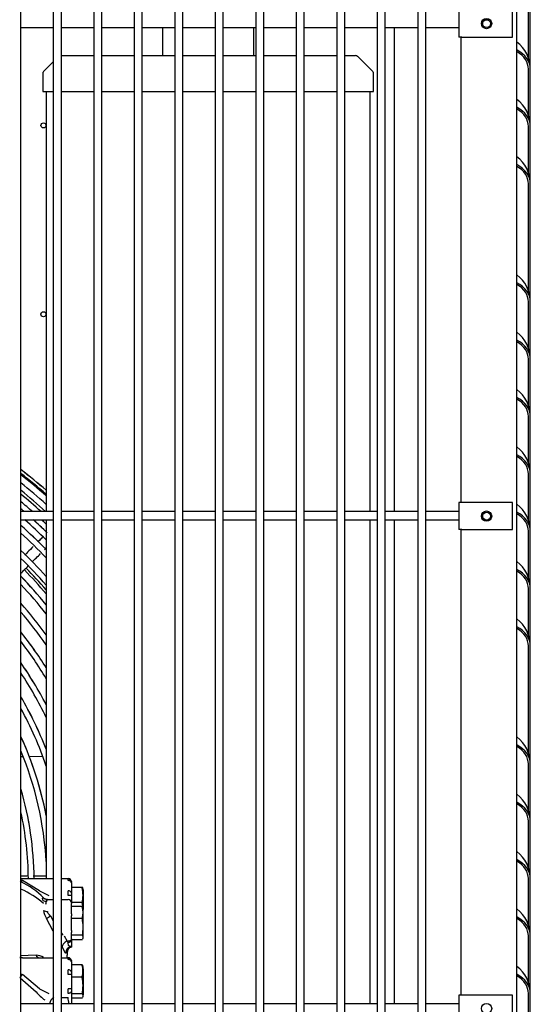
# Model space of a CAD drawing. Units: inches. Extents: x 0 to 402, y -4 to 421.
# Drawn here: x 226 to 235, y 329 to 347 of the extents above; entities that cross this region are included whole.
import ezdxf
from ezdxf.lldxf.tags import DXFTag

# ---------------------------------------------------------------- set-up
doc = ezdxf.new("R2010")
doc.units = ezdxf.units.IN
doc.header["$MEASUREMENT"] = 0
for name, color, linetype in [('0115195', 7, 'Continuous'), ('0251098000', 7, 'Continuous'), ('0708408_-_SUCT_A', 7, 'Continuous'), ('0712388', 7, 'Continuous'), ('1H28903001', 7, 'Continuous'), ('1H54058001_01', 7, 'Continuous'), ('3075859', 7, 'Continuous'), ('3075983', 7, 'Continuous'), ('Default', 7, 'Continuous')]:
    doc.layers.add(name, color=color, linetype=linetype)
tags = doc.linetypes.add('HIDDEN2', pattern=[0.1875, 0.125, -0.0625]).pattern_tags.tags
tags[6:7] = [DXFTag(74, 4), DXFTag(75, 0), DXFTag(340, '0'), DXFTag(46, 0.0), DXFTag(50, 0.0), DXFTag(44, 0.0), DXFTag(45, 0.0)]
tags[4:5] = [DXFTag(74, 4), DXFTag(75, 0), DXFTag(340, '0'), DXFTag(46, 0.0), DXFTag(50, 0.0), DXFTag(44, 0.0), DXFTag(45, 0.0)]

# ---------------------------------------------------------------- blocks, each defined once
blk = doc.blocks.new('SE')
at = {"layer": '0115195', "color": 7, "linetype": 'Continuous'}
for p, q in [((233.924, 347.216), (233.924, 346.716)), ((234.915, 346.716), (234.915, 347.216)), ((233.975, 346.716), (233.924, 346.716)), ((233.975, 346.716), (234.915, 346.716)), ((233.975, 338.091), (233.924, 338.091)), ((233.924, 338.091), (233.924, 337.591)), ((234.915, 338.091), (233.975, 338.091)), ((234.915, 337.591), (234.915, 338.091)), ((233.975, 337.591), (233.924, 337.591)), ((233.975, 337.591), (234.915, 337.591)), ((233.975, 328.966), (233.924, 328.966)), ((233.924, 328.966), (233.924, 328.466)), ((234.915, 328.966), (233.975, 328.966)), ((234.915, 328.466), (234.915, 328.966))]:
    blk.add_line(p, q, dxfattribs=at)
at = {"layer": '0115195', "color": 7, "linetype": 'HIDDEN2'}
for centre in [(234.435, 346.966), (234.435, 337.841), (234.435, 328.716)]:
    blk.add_circle(centre, 0.095, dxfattribs=at)
at = {"layer": '0115195', "color": 7, "linetype": 'Continuous'}
for centre in [(234.435, 346.966), (234.435, 337.841)]:
    blk.add_circle(centre, 0.0725, dxfattribs=at)
at = {"layer": '0251098000', "color": 7, "linetype": 'Continuous'}
for p, q in [((225.809, 333.384), (225.853, 333.385)), ((225.809, 333.385), (225.852, 333.385)), ((225.966, 333.387), (226.214, 333.392)), ((225.966, 333.387), (226.214, 333.391))]:
    blk.add_line(p, q, dxfattribs=at)
at = {"layer": '0708408_-_SUCT_A', "color": 7, "linetype": 'Continuous'}
for p, q in [((228.435, 346.894), (228.435, 346.374)), ((230.122, 346.374), (230.122, 346.894)), ((226.409, 346.255), (226.23, 346.076)), ((226.559, 346.374), (227.159, 346.374)), ((227.309, 346.374), (227.909, 346.374)), ((228.059, 346.374), (228.659, 346.374)), ((228.809, 346.374), (229.409, 346.374)), ((229.559, 346.374), (230.159, 346.374)), ((230.309, 346.374), (230.909, 346.374)), ((231.059, 346.374), (231.659, 346.374)), ((231.809, 346.374), (232.008, 346.374)), ((232.327, 346.076), (232.043, 346.36)), ((226.215, 346.04), (226.215, 345.708)), ((232.342, 345.708), (232.342, 346.04)), ((226.215, 345.708), (226.409, 345.708)), ((226.278, 345.708), (226.278, 337.924)), ((226.559, 345.708), (227.159, 345.708)), ((227.309, 345.708), (227.909, 345.708)), ((228.059, 345.708), (228.659, 345.708)), ((228.809, 345.708), (229.409, 345.708)), ((229.559, 345.708), (230.159, 345.708)), ((230.309, 345.708), (230.909, 345.708)), ((231.059, 345.708), (231.659, 345.708)), ((231.809, 345.708), (232.342, 345.708)), ((232.279, 337.924), (232.279, 345.708)), ((226.278, 337.774), (226.278, 331.125)), ((232.279, 328.804), (232.279, 337.774))]:
    blk.add_line(p, q, dxfattribs=at)
for centre, start, end in [((232.008, 346.324), 45, 90), ((226.265, 346.04), 135, 180), ((232.292, 346.04), 0, 45)]:
    blk.add_arc(centre, 0.05, start, end, dxfattribs=at)
at = {"layer": '0712388', "color": 7, "linetype": 'Continuous'}
for p, q in [((232.724, 346.894), (232.724, 337.924)), ((232.724, 337.774), (232.724, 328.804))]:
    blk.add_line(p, q, dxfattribs=at)
for centre in [(226.228, 345.08), (226.227, 341.581)]:
    blk.add_circle(centre, 0.0467, dxfattribs=at)
for radius, start, end in [(8.25, 40.1719, 44.3445), (8.297, 40.5563, 44.3502)]:
    blk.add_arc((219.974, 331.079), radius, start, end, dxfattribs=at)
at = {"layer": '1H28903001', "color": 7, "linetype": 'Continuous'}
for radius, start, end in [(9.6, 48.9538, 52.5684), (9.6, 48.9496, 52.5645), (9.544, 48.6604, 52.3106), (9.544, 48.6562, 52.3066), (9.523, 48.5475, 52.2115), (9.523, 48.5433, 52.2076), (9.405, 47.9068, 51.6494), (9.405, 47.9111, 51.6535), (9.299, 47.4005, 51.1308), (9.242, 47.7849, 50.8471), (9.242, 47.7896, 50.8429), (9.136, 48.5278, 50.2994), (9.034, 49.2602, 49.7645), (9.034, 49.2651, 49.7602), (8.801, 44.3845, 48.4713), (8.928, 45.074, 48.5845), (9.034, 45.5994, 47.828), (9.034, 45.7454, 47.8231), (9.136, 46.3609, 47.1265), (8.801, 44.3844, 48.4668), (8.695, 43.5248, 47.8451), (8.461, 41.8351, 46.3986), (8.461, 41.8298, 46.3938), (8.355, 41.0111, 45.6973), (8.121, 39.0805, 44.0684), (8.121, 39.0747, 44.0631), (8.015, 38.1318, 43.2746), (7.781, 35.8865, 41.4178), (7.781, 35.8799, 41.412), (7.675, 34.771, 40.5066), (7.441, 32.0916, 38.3559), (7.441, 32.0841, 38.3495), (7.335, 30.738, 37.2905), (7.101, 27.4064, 34.7429), (7.101, 27.3972, 34.7355), (6.995, 25.6716, 33.4628), (6.761, 21.1866, 30.3403), (6.761, 21.1744, 30.3316), (6.655, 18.6772, 28.7335), (6.421, 10.9539, 24.6683), (6.421, 10.9294, 24.6571), (6.315, 3.2991, 22.4706), (6.081, 0.4278, 16.3523), (6.081, 0.4327, 16.3348), (5.975, 0.4403, 12.4035), (6.315, 356.1143, 356.446)]:
    blk.add_arc((219.974, 331.079), radius, start, end, dxfattribs=at)
for points, knots in [([(226.216, 337.455), (226.195, 337.433), (226.164, 337.402), (226.132, 337.37), (226.122, 337.36)], [0.57596641, 0.57596641, 0.57596641, 0.57596641, 0.58355979, 0.58689233, 0.58689233, 0.58689233, 0.58689233]), ([(226.216, 337.455), (226.195, 337.434), (226.164, 337.402), (226.132, 337.37), (226.122, 337.36)], [0.57602864, 0.57602864, 0.57602864, 0.57602864, 0.58355979, 0.58694995, 0.58694995, 0.58694995, 0.58694995]), ([(226.04, 337.278), (226.004, 337.242), (225.951, 337.189), (225.897, 337.136), (225.88, 337.119)], [0.59598482, 0.59598482, 0.59598482, 0.59598482, 0.60785076, 0.61343029, 0.61343029, 0.61343029, 0.61343029]), ([(226.04, 337.278), (226.004, 337.242), (225.951, 337.189), (225.898, 337.136), (225.88, 337.119)], [0.59604226, 0.59604226, 0.59604226, 0.59604226, 0.60785076, 0.6134871, 0.6134871, 0.6134871, 0.6134871]), ([(226.021, 336.993), (226.045, 337.017), (226.096, 337.068), (226.147, 337.119), (226.174, 337.146)], [0.38739443, 0.38739443, 0.38739443, 0.38739443, 0.39524374, 0.40414205, 0.40414205, 0.40414205, 0.40414205]), ([(226.021, 336.993), (226.045, 337.017), (226.096, 337.068), (226.147, 337.119), (226.174, 337.146)], [0.38733746, 0.38733746, 0.38733746, 0.38733746, 0.39524374, 0.40408478, 0.40408478, 0.40408478, 0.40408478])]:
    blk.add_open_spline(points, degree=3, knots=knots, dxfattribs=at)
for points in [[(226.25, 337.222), (226.26, 337.232), (226.27, 337.242), (226.279, 337.252)], [(226.25, 337.222), (226.26, 337.232), (226.27, 337.242), (226.279, 337.252)], [(225.809, 336.781), (225.855, 336.827), (225.901, 336.873), (225.947, 336.919)], [(225.809, 336.781), (225.855, 336.827), (225.901, 336.873), (225.947, 336.919)], [(225.927, 331.173), (225.888, 331.173), (225.848, 331.173), (225.809, 331.173)], [(225.927, 331.173), (225.888, 331.173), (225.848, 331.173), (225.809, 331.173)], [(226.27, 331.173), (226.193, 331.173), (226.116, 331.173), (226.038, 331.173)], [(226.27, 331.173), (226.193, 331.173), (226.116, 331.173), (226.038, 331.173)]]:
    blk.add_open_spline(points, degree=3, dxfattribs=at)
at = {"layer": '1H54058001_01', "color": 7, "linetype": 'Continuous'}
for p, q in [((225.809, 331.125), (226.409, 331.125)), ((226.559, 331.125), (226.683, 331.125)), ((226.683, 331.09), (226.683, 331.125)), ((226.152, 330.899), (225.839, 331.09)), ((226.74, 331.062), (226.74, 331.081)), ((226.745, 331.045), (226.745, 330.855)), ((226.946, 330.958), (226.745, 330.958)), ((226.948, 330.958), (226.946, 330.958)), ((226.96, 330.958), (226.948, 330.958)), ((226.965, 330.918), (226.96, 330.959)), ((226.965, 330.918), (226.965, 330.554)), ((226.152, 330.899), (226.325, 330.814)), ((226.301, 330.739), (226.263, 330.746)), ((226.286, 330.738), (226.272, 330.742)), ((226.292, 330.74), (226.409, 330.74)), ((226.559, 330.74), (226.683, 330.74)), ((226.683, 330.814), (226.683, 330.899)), ((226.745, 330.814), (226.683, 330.814)), ((226.745, 330.855), (226.745, 330.814)), ((226.745, 330.814), (226.745, 330.677)), ((226.948, 330.68), (226.745, 330.68)), ((226.745, 330.677), (226.745, 330.662)), ((226.745, 330.472), (226.745, 330.662)), ((226.948, 330.609), (226.745, 330.609)), ((226.948, 330.681), (226.948, 330.68)), ((226.948, 330.68), (226.948, 330.68)), ((226.966, 330.547), (226.959, 330.586)), ((226.965, 330.041), (226.965, 330.553)), ((226.409, 330.153), (226.286, 330.387)), ((226.36, 330.434), (226.409, 330.344)), ((226.745, 330.472), (226.745, 330.434)), ((226.745, 330.165), (226.745, 330.434)), ((226.948, 330.384), (226.745, 330.384)), ((226.609, 330.064), (226.67, 329.963)), ((226.745, 330.165), (226.745, 330.127)), ((226.745, 330.109), (226.745, 330.127)), ((226.745, 330.007), (226.745, 330.109)), ((226.949, 330.074), (226.745, 330.074)), ((226.745, 330.007), (226.745, 329.981)), ((226.576, 329.868), (226.559, 329.896)), ((226.608, 329.801), (226.576, 329.868)), ((226.67, 329.963), (226.683, 329.937)), ((226.691, 329.887), (226.683, 329.937)), ((226.742, 329.855), (226.741, 329.855)), ((226.745, 329.855), (226.742, 329.855)), ((226.95, 329.99), (226.745, 329.99)), ((226.745, 329.981), (226.745, 329.855)), ((226.745, 329.864), (226.745, 329.887)), ((226.745, 329.855), (226.745, 329.855)), ((226.091, 329.704), (225.797, 329.696)), ((225.839, 329.66), (226.409, 329.66)), ((226.559, 329.66), (226.683, 329.66)), ((226.667, 329.751), (226.647, 329.743)), ((226.669, 329.772), (226.669, 329.765)), ((226.669, 329.772), (226.67, 329.707)), ((226.67, 329.66), (226.67, 329.707)), ((226.683, 329.625), (226.683, 329.66)), ((226.74, 329.597), (226.74, 329.616)), ((226.745, 329.58), (226.745, 329.391)), ((226.946, 329.525), (226.745, 329.525)), ((225.797, 329.287), (226.091, 329.026)), ((226.152, 329.082), (225.839, 329.351)), ((226.683, 329.351), (226.683, 329.436)), ((226.745, 329.351), (226.683, 329.351)), ((226.745, 329.391), (226.745, 329.351)), ((226.745, 329.351), (226.745, 329.082)), ((226.946, 329.3), (226.745, 329.3)), ((226.965, 329.453), (226.965, 328.974)), ((226.152, 329.082), (226.325, 328.997)), ((226.559, 328.921), (226.683, 328.921)), ((226.683, 328.997), (226.683, 329.082)), ((226.745, 329.082), (226.683, 329.082)), ((226.745, 329.082), (226.745, 329.041)), ((226.745, 329.041), (226.745, 328.804)), ((226.948, 328.99), (226.745, 328.99)), ((226.948, 328.99), (226.948, 328.99)), ((226.948, 328.99), (226.948, 328.99)), ((226.559, 328.808), (226.698, 328.808)), ((226.702, 328.804), (226.698, 328.808)), ((226.948, 328.907), (226.745, 328.907))]:
    blk.add_line(p, q, dxfattribs=at)
for centre, radius, start, end in [((226.683, 331.062), 0.0625, 0, 89.9999), ((226.682, 331.059), 0.0639, 45.9117, 89.7917), ((225.219, 328.612), 2.554, 75.9573, 76.6502), ((225.17, 329.707), 1.5, 45.0843, 64.69), ((225.181, 329.473), 1.587, 48.6791, 66.6081), ((226.261, 330.817), 0.7, 348.8036, 11.1964), ((226.3, 330.84), 0.1, 225.0838, 270), ((226.325, 330.883), 0.15, 238.9228, 245.7078), ((226.683, 330.677), 0.0625, 0, 90), ((226.274, 330.813), 0.109, 240.571, 279.4601), ((226.252, 330.541), 0.709, 2.0333, 11.2972), ((226.892, 330.567), 0.07, 15.9874, 36.997), ((226.486, 330.495), 0.475, 346.4349, 13.7954), ((226.298, 330.64), 0.124, 236.4625, 270.951), ((226.538, 330.567), 0.31, 185.6097, 215.5643), ((179.404, 404.251), 87.487, 302.40335, 302.46106), ((226.055, 330.225), 0.907, 350.3861, 10.0837), ((226.94, 330.545), 0.576, 228.6526, 233.3008), ((226.89, 330.032), 0.0725, 344.7984, 35.0837), ((226.766, 329.756), 0.1, 102.2214, 182.8677), ((226.766, 329.755), 0.101, 102.1184, 142.6557), ((226.157, 329.731), 0.0715, 202.3151, 266.1881), ((226.087, 329.438), 0.266, 57.9535, 89.2344), ((226.683, 329.597), 0.0625, 44.3218, 89.9999), ((226.683, 329.597), 0.0625, 0, 89.9999), ((226.682, 329.594), 0.0639, 45.9117, 89.7917), ((226.893, 329.483), 0.0676, 16.5935, 36.0382), ((226.497, 329.412), 0.463, 346.6901, 13.3099), ((225.94, 329.08), 1.03, 11.9521, 12.3229), ((226.091, 329.142), 0.87, 349.9561, 10.0439), ((226.92, 329.765), 1.111, 221.7396, 233.0967), ((226.492, 328.787), 0.152, 118.7799, 173.0874), ((226.16, 328.792), 0.538, 1.6867, 13.8115), ((226.892, 328.948), 0.0694, 344.0954, 36.7633)]:
    blk.add_arc(centre, radius, start, end, dxfattribs=at)
blk.add_ellipse((226.741, 329.755), major_axis=(0.0053, 0.0999), ratio=0.990928, start_param=0.056133, end_param=1.757239, dxfattribs=at)
for points, knots in [([(226.74, 331.086), (226.738, 331.09), (226.735, 331.097), (226.727, 331.105), (226.717, 331.111), (226.71, 331.111), (226.706, 331.111)], [0, 0, 0, 0, 0.23605, 0.483265, 0.739115, 1, 1, 1, 1]), ([(226.745, 331.045), (226.745, 331.051), (226.744, 331.057), (226.737, 331.068), (226.733, 331.073), (226.721, 331.081), (226.714, 331.084), (226.699, 331.089), (226.691, 331.09), (226.683, 331.09)], [0, 0, 0, 0, 0.25, 0.25, 0.5, 0.5, 0.75, 0.75, 1, 1, 1, 1]), ([(226.727, 331.09), (226.73, 331.089), (226.735, 331.087), (226.741, 331.08), (226.745, 331.071), (226.745, 331.065), (226.745, 331.061)], [0, 0, 0, 0, 0.272341, 0.532789, 0.776988, 1, 1, 1, 1]), ([(226.22, 330.718), (226.22, 330.721), (226.218, 330.725), (226.217, 330.731), (226.215, 330.737), (226.214, 330.744), (226.213, 330.751), (226.212, 330.759), (226.213, 330.765), (226.214, 330.769), (226.216, 330.771), (226.218, 330.771), (226.22, 330.771), (226.22, 330.771)], [0, 0, 0, 0, 0.068894, 0.133498, 0.193836, 0.249966, 0.374248, 0.499967, 0.624751, 0.750017, 0.874985, 0.925899, 1, 1, 1, 1]), ([(226.292, 330.74), (226.291, 330.74), (226.29, 330.74), (226.288, 330.739), (226.287, 330.739), (226.286, 330.738), (226.285, 330.736), (226.284, 330.735), (226.284, 330.733), (226.284, 330.73), (226.284, 330.727), (226.286, 330.721), (226.288, 330.714), (226.29, 330.709), (226.292, 330.706)], [0, 0, 0, 0, 0.068105, 0.134434, 0.199068, 0.262095, 0.32361, 0.383715, 0.44252, 0.500141, 0.613941, 0.734663, 0.863123, 1, 1, 1, 1]), ([(226.3, 330.516), (226.3, 330.516), (226.3, 330.512), (226.302, 330.502), (226.309, 330.488), (226.318, 330.475), (226.328, 330.465), (226.337, 330.455), (226.348, 330.445), (226.356, 330.438), (226.36, 330.434)], [0, 0, 0, 0, 0.006532, 0.160249, 0.322258, 0.499292, 0.594163, 0.709045, 0.84426, 1, 1, 1, 1]), ([(226.745, 330.007), (226.745, 330.002), (226.744, 329.997), (226.738, 329.986), (226.733, 329.98), (226.721, 329.972), (226.713, 329.969), (226.698, 329.964), (226.69, 329.963), (226.683, 329.963)], [0, 0, 0, 0, 0.25, 0.25, 0.5, 0.5, 0.75, 0.75, 1, 1, 1, 1]), ([(226.669, 329.963), (226.657, 329.96), (226.633, 329.95), (226.602, 329.926), (226.581, 329.897), (226.576, 329.878), (226.576, 329.868)], [0, 0, 0, 0, 0.28353, 0.494257, 0.704983, 1, 1, 1, 1]), ([(226.741, 329.855), (226.741, 329.855), (226.739, 329.855), (226.737, 329.856), (226.734, 329.857), (226.73, 329.859), (226.726, 329.861), (226.72, 329.864), (226.714, 329.868), (226.707, 329.873), (226.7, 329.88), (226.694, 329.885), (226.691, 329.887), (226.691, 329.887)], [0, 0, 0, 0, 0.056856, 0.122755, 0.197865, 0.282346, 0.376333, 0.479944, 0.593304, 0.716627, 0.850135, 0.994049, 1, 1, 1, 1]), ([(225.839, 329.66), (225.832, 329.66), (225.82, 329.66), (225.803, 329.659), (225.792, 329.659), (225.788, 329.658)], [0, 0, 0, 0, 0.1072397, 0.2049161, 0.2808252, 0.2808252, 0.2808252, 0.2808252]), ([(225.797, 329.696), (225.802, 329.685), (225.815, 329.666), (225.831, 329.66), (225.839, 329.66)], [0, 0, 0, 0, 0.50308, 1, 1, 1, 1]), ([(226.643, 329.742), (226.643, 329.742), (226.642, 329.742), (226.641, 329.742), (226.64, 329.743), (226.638, 329.744), (226.636, 329.746), (226.633, 329.75), (226.629, 329.756), (226.624, 329.765), (226.619, 329.774), (226.615, 329.783), (226.612, 329.791), (226.609, 329.798), (226.608, 329.801)], [0, 0, 0, 0, 0.050494, 0.100972, 0.151519, 0.20222, 0.253162, 0.379177, 0.504499, 0.628582, 0.753121, 0.835488, 0.917658, 1, 1, 1, 1]), ([(226.669, 329.765), (226.669, 329.765), (226.669, 329.764), (226.668, 329.76), (226.668, 329.756), (226.668, 329.753), (226.667, 329.751), (226.667, 329.751), (226.667, 329.751)], [0, 0, 0, 0, 0.042882, 0.140744, 0.499865, 0.624222, 0.749945, 1, 1, 1, 1]), ([(226.74, 329.621), (226.738, 329.625), (226.735, 329.632), (226.727, 329.64), (226.717, 329.645), (226.71, 329.646), (226.706, 329.646)], [0, 0, 0, 0, 0.23605, 0.483265, 0.739115, 1, 1, 1, 1]), ([(226.745, 329.58), (226.745, 329.586), (226.744, 329.592), (226.737, 329.603), (226.733, 329.608), (226.721, 329.616), (226.714, 329.619), (226.699, 329.623), (226.691, 329.625), (226.683, 329.625)], [0, 0, 0, 0, 0.25, 0.25, 0.5, 0.5, 0.75, 0.75, 1, 1, 1, 1]), ([(226.727, 329.625), (226.73, 329.624), (226.735, 329.622), (226.741, 329.615), (226.745, 329.606), (226.745, 329.6), (226.745, 329.596)], [0, 0, 0, 0, 0.272341, 0.532789, 0.776988, 1, 1, 1, 1]), ([(226.745, 329.041), (226.745, 329.035), (226.744, 329.029), (226.737, 329.019), (226.733, 329.014), (226.721, 329.005), (226.714, 329.002), (226.699, 328.998), (226.691, 328.997), (226.683, 328.997)], [0, 0, 0, 0, 0.25, 0.25, 0.5, 0.5, 0.75, 0.75, 1, 1, 1, 1])]:
    blk.add_open_spline(points, degree=3, knots=knots, dxfattribs=at)
for points, degree in [([(225.797, 331.07), (225.802, 331.067), (225.815, 331.068), (225.831, 331.081), (225.839, 331.09)], 3), ([(226.946, 330.958), (226.947, 330.956), (226.948, 330.953)], 2), ([(226.745, 330.855), (226.746, 330.865), (226.732, 330.89), (226.697, 330.9), (226.683, 330.899)], 3), ([(226.96, 330.012), (226.961, 330.014), (226.963, 330.026), (226.966, 330.048)], 3), ([(226.745, 329.981), (226.746, 329.971), (226.732, 329.947), (226.697, 329.937), (226.683, 329.937)], 3), ([(226.946, 329.525), (226.947, 329.524), (226.948, 329.523)], 2), ([(226.946, 329.525), (226.947, 329.522), (226.948, 329.518)], 2), ([(226.948, 329.522), (226.947, 329.524), (226.946, 329.525)], 2), ([(226.965, 329.454), (226.962, 329.484), (226.96, 329.5), (226.958, 329.503)], 3), ([(226.965, 329.453), (226.962, 329.483), (226.96, 329.499), (226.958, 329.503)], 3), ([(225.797, 329.287), (225.802, 329.294), (225.815, 329.314), (225.831, 329.339), (225.839, 329.351)], 3), ([(225.809, 329.362), (225.819, 329.358), (225.829, 329.354), (225.839, 329.351)], 3), ([(226.745, 329.391), (226.746, 329.402), (226.732, 329.427), (226.697, 329.436), (226.683, 329.436)], 3), ([(226.948, 329.305), (226.947, 329.303), (226.946, 329.3)], 2), ([(226.958, 328.928), (226.962, 328.935), (226.964, 328.951), (226.965, 328.974)], 3)]:
    blk.add_open_spline(points, degree=degree, dxfattribs=at)
at = {"layer": '3075859', "color": 7, "linetype": 'Continuous'}
for p, q in [((225.809, 319.459), (225.809, 365.359)), ((226.409, 365.359), (226.409, 319.459)), ((226.559, 319.459), (226.559, 365.359)), ((227.159, 365.359), (227.159, 319.459)), ((227.309, 319.459), (227.309, 365.359)), ((227.909, 365.359), (227.909, 319.459)), ((228.059, 319.459), (228.059, 365.359)), ((228.659, 365.359), (228.659, 319.459)), ((228.809, 319.459), (228.809, 365.359)), ((229.409, 365.359), (229.409, 319.459)), ((229.559, 319.459), (229.559, 365.359)), ((230.159, 365.359), (230.159, 319.459)), ((230.309, 319.459), (230.309, 365.359)), ((230.909, 365.359), (230.909, 319.459)), ((231.059, 319.459), (231.059, 365.359)), ((231.659, 365.359), (231.659, 319.459)), ((231.809, 319.459), (231.809, 365.359)), ((232.409, 365.359), (232.409, 319.459)), ((232.559, 319.459), (232.559, 365.359)), ((233.159, 365.314), (233.159, 319.539)), ((233.309, 319.539), (233.309, 365.314)), ((225.809, 346.894), (226.409, 346.894)), ((226.559, 346.894), (227.159, 346.894)), ((227.309, 346.894), (227.909, 346.894)), ((228.059, 346.894), (228.659, 346.894)), ((228.809, 346.894), (229.409, 346.894)), ((229.559, 346.894), (230.159, 346.894)), ((230.309, 346.894), (230.909, 346.894)), ((231.059, 346.894), (231.659, 346.894)), ((231.809, 346.894), (232.409, 346.894)), ((232.559, 346.894), (233.159, 346.894)), ((233.309, 346.894), (233.812, 346.894)), ((226.409, 337.924), (225.809, 337.924)), ((227.159, 337.924), (226.559, 337.924)), ((227.909, 337.924), (227.309, 337.924)), ((228.659, 337.924), (228.059, 337.924)), ((229.409, 337.924), (228.809, 337.924)), ((230.159, 337.924), (229.559, 337.924)), ((230.909, 337.924), (230.309, 337.924)), ((231.659, 337.924), (231.059, 337.924)), ((232.409, 337.924), (231.809, 337.924)), ((233.159, 337.924), (232.559, 337.924)), ((233.812, 337.924), (233.309, 337.924)), ((225.809, 337.774), (226.409, 337.774)), ((226.559, 337.774), (227.159, 337.774)), ((227.309, 337.774), (227.909, 337.774)), ((228.059, 337.774), (228.659, 337.774)), ((228.809, 337.774), (229.409, 337.774)), ((229.559, 337.774), (230.159, 337.774)), ((230.309, 337.774), (230.909, 337.774)), ((231.059, 337.774), (231.659, 337.774)), ((231.809, 337.774), (232.409, 337.774)), ((232.559, 337.774), (233.159, 337.774)), ((233.309, 337.774), (233.812, 337.774)), ((226.409, 328.804), (225.809, 328.804)), ((227.159, 328.804), (226.559, 328.804)), ((227.909, 328.804), (227.309, 328.804)), ((228.659, 328.804), (228.059, 328.804)), ((229.409, 328.804), (228.809, 328.804)), ((230.159, 328.804), (229.559, 328.804)), ((230.909, 328.804), (230.309, 328.804)), ((231.659, 328.804), (231.059, 328.804)), ((232.409, 328.804), (231.809, 328.804)), ((233.159, 328.804), (232.559, 328.804)), ((233.812, 328.804), (233.309, 328.804))]:
    blk.add_line(p, q, dxfattribs=at)
for points in [[(233.812, 346.894), (233.851, 346.894), (233.888, 346.894), (233.924, 346.894)], [(233.924, 337.926), (233.888, 337.925), (233.852, 337.924), (233.812, 337.924)], [(233.812, 337.774), (233.851, 337.774), (233.888, 337.774), (233.924, 337.774)], [(233.924, 328.806), (233.888, 328.805), (233.852, 328.804), (233.812, 328.804)]]:
    blk.add_open_spline(points, degree=3, dxfattribs=at)
at = {"layer": '3075983', "color": 7, "linetype": 'Continuous'}
for p, q in [((234.995, 318.004), (234.995, 368.239)), ((235.21, 346.33), (235.21, 347.187)), ((235.245, 346.124), (235.245, 347.187)), ((233.96, 346.716), (233.96, 338.091)), ((235.21, 345.268), (235.21, 346.124)), ((235.245, 345.062), (235.245, 346.124)), ((235.21, 344.205), (235.21, 345.062)), ((235.245, 343.999), (235.245, 345.062)), ((235.21, 342.018), (235.21, 343.999)), ((235.245, 341.878), (235.245, 343.999)), ((235.21, 340.955), (235.21, 341.812)), ((235.245, 340.749), (235.245, 341.812)), ((235.21, 339.893), (235.21, 340.749)), ((235.245, 339.687), (235.245, 340.749)), ((235.21, 338.83), (235.21, 339.687)), ((235.245, 338.624), (235.245, 339.687)), ((235.21, 337.768), (235.21, 338.624)), ((235.245, 337.562), (235.245, 338.624)), ((233.96, 337.591), (233.96, 328.966)), ((235.21, 336.705), (235.21, 337.562)), ((235.245, 336.499), (235.245, 337.562)), ((235.21, 335.643), (235.21, 336.499)), ((235.245, 335.437), (235.245, 336.499)), ((235.21, 333.455), (235.21, 335.437)), ((235.245, 333.315), (235.245, 335.437)), ((235.21, 332.393), (235.21, 333.249)), ((235.245, 332.187), (235.245, 333.249)), ((235.21, 331.33), (235.21, 332.187)), ((235.245, 331.124), (235.245, 332.187)), ((235.21, 330.268), (235.21, 331.124)), ((235.245, 330.062), (235.245, 331.124)), ((235.21, 329.205), (235.21, 330.062)), ((235.245, 328.999), (235.245, 330.062)), ((235.21, 328.143), (235.21, 328.999)), ((235.245, 327.937), (235.245, 328.999))]:
    blk.add_line(p, q, dxfattribs=at)
for centre in [(234.62, 346.124), (234.62, 345.062), (234.62, 343.999), (234.62, 341.812), (234.62, 340.749), (234.62, 339.687), (234.62, 338.624), (234.62, 337.562), (234.62, 336.499), (234.62, 335.437), (234.62, 333.249), (234.62, 332.187), (234.62, 331.124), (234.62, 330.062), (234.62, 328.999)]:
    blk.add_arc(centre, 0.625, 0, 53.1301, dxfattribs=at)
for centre, major_axis, start_param, end_param in [((234.62, 346.124), (-0.625, 0), 3.141593, 4.068888), ((234.62, 346.124), (0.59, 0), 0, 0.88202), ((234.62, 345.062), (-0.625, 0), 3.141593, 4.068888), ((234.62, 345.062), (0.59, 0), 0, 0.88202), ((234.62, 343.999), (-0.625, 0), 3.141593, 4.068888), ((234.62, 343.999), (0.59, 0), 0, 0.88202), ((234.62, 341.812), (-0.625, 0), 3.141593, 4.068888), ((234.62, 341.812), (0.59, 0), 0, 0.88202), ((234.62, 341.878), (-0.625, 0), 3.079525, 3.141593), ((234.62, 340.749), (-0.625, 0), 3.141593, 4.068888), ((234.62, 340.749), (0.59, 0), 0, 0.88202), ((234.62, 339.687), (-0.625, 0), 3.141593, 4.068888), ((234.62, 339.687), (0.59, 0), 0, 0.88202), ((234.62, 338.624), (-0.625, 0), 3.141593, 4.068888), ((234.62, 338.624), (0.59, 0), 0, 0.88202), ((234.62, 337.562), (-0.625, 0), 3.141593, 4.068888), ((234.62, 337.562), (0.59, 0), 0, 0.88202), ((234.62, 336.499), (-0.625, 0), 3.141593, 4.068888), ((234.62, 336.499), (0.59, 0), 0, 0.88202), ((234.62, 335.437), (-0.625, 0), 3.141593, 4.068888), ((234.62, 335.437), (0.59, 0), 0, 0.88202), ((234.62, 333.249), (-0.625, 0), 3.141593, 4.068888), ((234.62, 333.249), (0.59, 0), 0, 0.88202), ((234.62, 333.315), (-0.625, 0), 3.079525, 3.141593), ((234.62, 332.187), (-0.625, 0), 3.141593, 4.068888), ((234.62, 332.187), (0.59, 0), 0, 0.88202), ((234.62, 331.124), (-0.625, 0), 3.141593, 4.068888), ((234.62, 331.124), (0.59, 0), 0, 0.88202), ((234.62, 330.062), (-0.625, 0), 3.141593, 4.068888), ((234.62, 330.062), (0.59, 0), 0, 0.88202), ((234.62, 328.999), (-0.625, 0), 3.141593, 4.068888), ((234.62, 328.999), (0.59, 0), 0, 0.88202)]:
    blk.add_ellipse(centre, major_axis=major_axis, ratio=0.707107, start_param=start_param, end_param=end_param, dxfattribs=at)

msp = doc.modelspace()

# ---------------------------------------------------------------- block references
at = {"layer": 'Default'}
msp.add_blockref('SE', (0, 0), dxfattribs=at)

doc.saveas('drawing.dxf')
